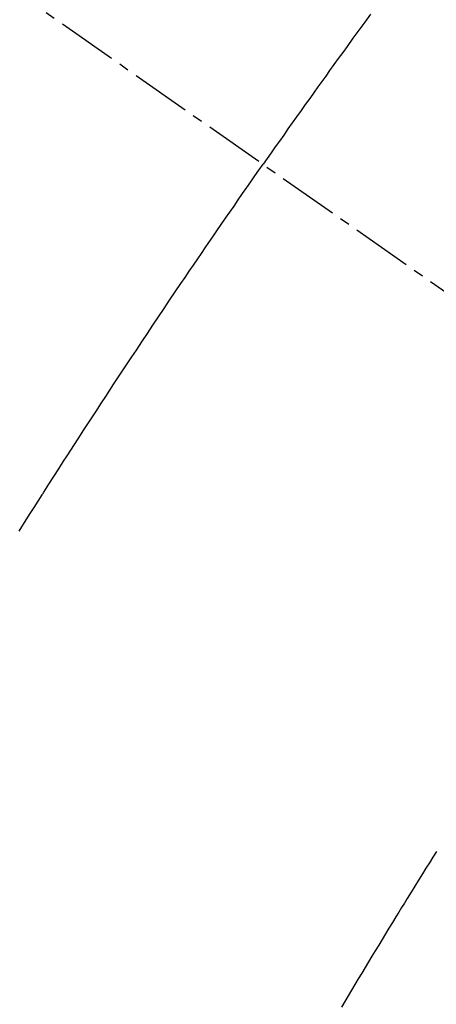
# Model space of a CAD drawing. Units: inches. Extents: x 0 to 26473, y -25 to 8845.
# Drawn here: x 15563 to 15568, y 7095 to 7107 of the extents above; entities that cross this region are included whole.
import ezdxf

# ---------------------------------------------------------------- set-up
doc = ezdxf.new("R2010")
doc.units = ezdxf.units.IN
doc.header["$MEASUREMENT"] = 0
doc.linetypes.add('CENTER2', pattern=[1.125, 0.75, -0.125, 0.125, -0.125])
doc.linetypes.add('HIDDEN', pattern=[0.375, 0.25, -0.125])
doc.layers.get('DEFPOINTS').update_dxf_attribs({"color": 146})
doc.layers.add('150-機器', color=8, linetype='Continuous')
doc.layers.add('160-文字', color=254, linetype='Continuous')
doc.styles.add('KH001', font='txt')
doc.dimstyles.new('KH1xx015', dxfattribs={"dimscale": 10, "dimtxt": 3.8, "dimasz": 0.8, "dimexe": 0.3, "dimexo": 1.2, "dimgap": 0.5, "dimtad": 3, "dimdec": 1, "dimdsep": 46, "dimlunit": 6, "dimtxsty": 'KH001', "dimblk": 'DOT', "dimcen": 1, "dimdle": 1, "dimclrd": 256, "dimclre": 256, "dimclrt": 256, "dimadec": 0, "dimazin": 0, "dimtfac": 1, "dimtdec": 1, "dimtix": 1, "dimtmove": 2, "dimatfit": 3, "dimldrblk": 'CLOSEDBLANK', "dimfxl": 1, "dimtolj": 1, "dimtzin": 0, "dimlwd": -1, "dimlwe": -1, "dimarcsym": 0})
doc.dimstyles.new('KH1xx030', dxfattribs={"dimscale": 30, "dimtxt": 2, "dimasz": 0.6, "dimexe": 0.3, "dimexo": 1.2, "dimgap": 0.5, "dimtad": 3, "dimdec": 1, "dimdsep": 46, "dimlunit": 6, "dimtxsty": 'KH001', "dimblk": 'DOT', "dimcen": 1, "dimdle": 1, "dimclrd": 256, "dimclre": 256, "dimclrt": 256, "dimadec": 0, "dimazin": 0, "dimtfac": 1, "dimtdec": 1, "dimtix": 1, "dimtmove": 2, "dimatfit": 3, "dimldrblk": 'CLOSEDBLANK', "dimfxl": 1, "dimtolj": 1, "dimtzin": 0, "dimlwd": -1, "dimlwe": -1, "dimarcsym": 0})

# ---------------------------------------------------------------- blocks, each defined once
blk = doc.blocks.new('F402_H')
at = {"layer": '150-機器', "color": 13, "linetype": 'CENTER2'}
blk.add_line((0, 0), (-244.018, -170.863), dxfattribs=at)
at = {"layer": '150-機器', "color": 13, "linetype": 'HIDDEN'}
for points in [[(-213.97, -146.999), (-213.897, -147.1), (-213.823, -147.201), (-213.749, -147.302), (-213.676, -147.404), (-213.621, -147.48), (-213.566, -147.556), (-213.511, -147.632), (-213.457, -147.708), (-213.408, -147.776), (-213.359, -147.843), (-213.311, -147.911), (-213.262, -147.978), (-213.208, -148.055), (-213.153, -148.132), (-213.099, -148.208), (-213.044, -148.285), (-212.99, -148.361), (-212.936, -148.438), (-212.882, -148.514), (-212.828, -148.591), (-212.777, -148.663), (-212.726, -148.736), (-212.675, -148.809), (-212.624, -148.881)], [(-209.57, -153.474), (-209.658, -153.334), (-209.708, -153.255), (-209.759, -153.176), (-209.809, -153.097), (-209.859, -153.018), (-209.864, -153.01), (-209.87, -153.001), (-209.875, -152.992), (-209.881, -152.984), (-209.942, -152.887), (-210.004, -152.791), (-210.066, -152.695), (-210.128, -152.599), (-210.173, -152.529), (-210.218, -152.459), (-210.263, -152.39), (-210.308, -152.32), (-210.381, -152.206), (-210.455, -152.093), (-210.529, -151.98), (-210.603, -151.867), (-210.654, -151.788), (-210.706, -151.71), (-210.757, -151.631), (-210.808, -151.553), (-210.866, -151.466), (-210.923, -151.379), (-210.98, -151.292), (-211.038, -151.206), (-211.107, -151.102), (-211.177, -150.998), (-211.246, -150.894), (-211.316, -150.79), (-211.385, -150.686), (-211.455, -150.582), (-211.525, -150.478), (-211.595, -150.375), (-211.648, -150.297), (-211.701, -150.22), (-211.754, -150.142), (-211.806, -150.065), (-211.853, -149.996), (-211.9, -149.927), (-211.947, -149.858), (-211.994, -149.79), (-212.047, -149.712), (-212.101, -149.635), (-212.154, -149.557), (-212.207, -149.48), (-212.261, -149.403), (-212.314, -149.326), (-212.367, -149.248), (-212.421, -149.171), (-212.472, -149.099), (-212.522, -149.026), (-212.573, -148.954), (-212.624, -148.881)], [(-214.793, -157.484), (-214.749, -157.554), (-214.706, -157.625), (-214.662, -157.695), (-214.618, -157.766), (-214.571, -157.842), (-214.523, -157.919), (-214.476, -157.996), (-214.429, -158.073), (-214.393, -158.13), (-214.358, -158.188), (-214.322, -158.245), (-214.287, -158.303), (-214.244, -158.374), (-214.2, -158.444), (-214.157, -158.515), (-214.115, -158.586), (-214.072, -158.656), (-214.029, -158.727), (-213.986, -158.797), (-213.944, -158.868), (-213.901, -158.938), (-213.859, -159.009), (-213.816, -159.08), (-213.774, -159.15), (-213.731, -159.221), (-213.689, -159.292), (-213.647, -159.363), (-213.605, -159.434)]]:
    blk.add_lwpolyline(points, dxfattribs=at)
blk = doc.blocks.new('_Dot')
at = {"color": 0, "linetype": 'ByBlock', "lineweight": -2}
blk.add_line((-0.5, 0), (-1, 0), dxfattribs=at)
at = {"color": 0, "linetype": 'ByBlock', "const_width": 0.5}
blk.add_lwpolyline([(-0.25, 0, 1), (0.25, 0, 1)], format="xyb", close=True, dxfattribs=at)
blk = doc.blocks.new('*D1048')
at = {"layer": 'DEFPOINTS'}
for p, q in [((15553.028, 7201.718), (15553.028, 6997.83)), ((15663.028, 7201.718), (15663.028, 6997.83)), ((15655.028, 7000.83), (15561.028, 7000.83))]:
    blk.add_line(p, q, dxfattribs=at)
at = {"layer": 'DEFPOINTS', "color": 0}
for p in [(15553.028, 7213.718), (15663.028, 7213.718), (15553.028, 7000.83)]:
    blk.add_point(p, dxfattribs=at)
at = {"layer": 'DEFPOINTS', "linetype": 'ByBlock', "xscale": 8, "yscale": 8, "zscale": 8, "rotation": 180}
blk.add_blockref('_Dot', (15553.028, 7000.83), dxfattribs=at)
at = {"layer": 'DEFPOINTS', "linetype": 'ByBlock', "xscale": 8, "yscale": 8, "zscale": 8}
blk.add_blockref('_Dot', (15663.028, 7000.83), dxfattribs=at)
at = {"layer": 'DEFPOINTS', "insert": (15608.028, 7024.83), "char_height": 38, "attachment_point": 5, "style": 'KH001'}
blk.add_mtext('\\A1;110', dxfattribs=at)
blk = doc.blocks.new('_ClosedBlank')
at = {"color": 0, "linetype": 'ByBlock', "lineweight": -2}
for p, q in [((-1, 0.16667), (0, 0)), ((-1, 0.16667), (-1, -0.16667)), ((0, 0), (-1, -0.16667))]:
    blk.add_line(p, q, dxfattribs=at)

msp = doc.modelspace()

# ---------------------------------------------------------------- block references
at = {"layer": '150-機器', "xscale": -1}
msp.add_blockref('F402_H', (15353.042, 7253.928), dxfattribs=at)

# ---------------------------------------------------------------- dimensions: what is measured, and where the dimension line sits
at = {"layer": 'DEFPOINTS'}
dim = msp.add_linear_dim(base=(15553.028, 7000.83), p1=(15663.028, 7213.718), p2=(15553.028, 7213.718), dimstyle='KH1xx015', dxfattribs=at)
dim.commit()
dim.dimension.update_dxf_attribs({"geometry": '*D1048', "text_midpoint": (15608.028, 7024.83)})

# ---------------------------------------------------------------- leaders
at = {"layer": '160-文字', "annotation_type": 0, "has_hookline": 1}
for points, hookline_direction, text_width in [([(15663.028, 7253.718), (15007.14, 5006.381), (15007.74, 5006.381)], 0, 1009.645), ([(15576.945, 7247.075), (15680.804, 5300.234), (15680.204, 5300.234)], 1, 1266.091)]:
    msp.add_leader(points, dimstyle='KH1xx030', override={"dimgap": 0.5, "dimtad": 1}, dxfattribs=dict(at, hookline_direction=hookline_direction, text_width=text_width))

doc.saveas('drawing.dxf')
